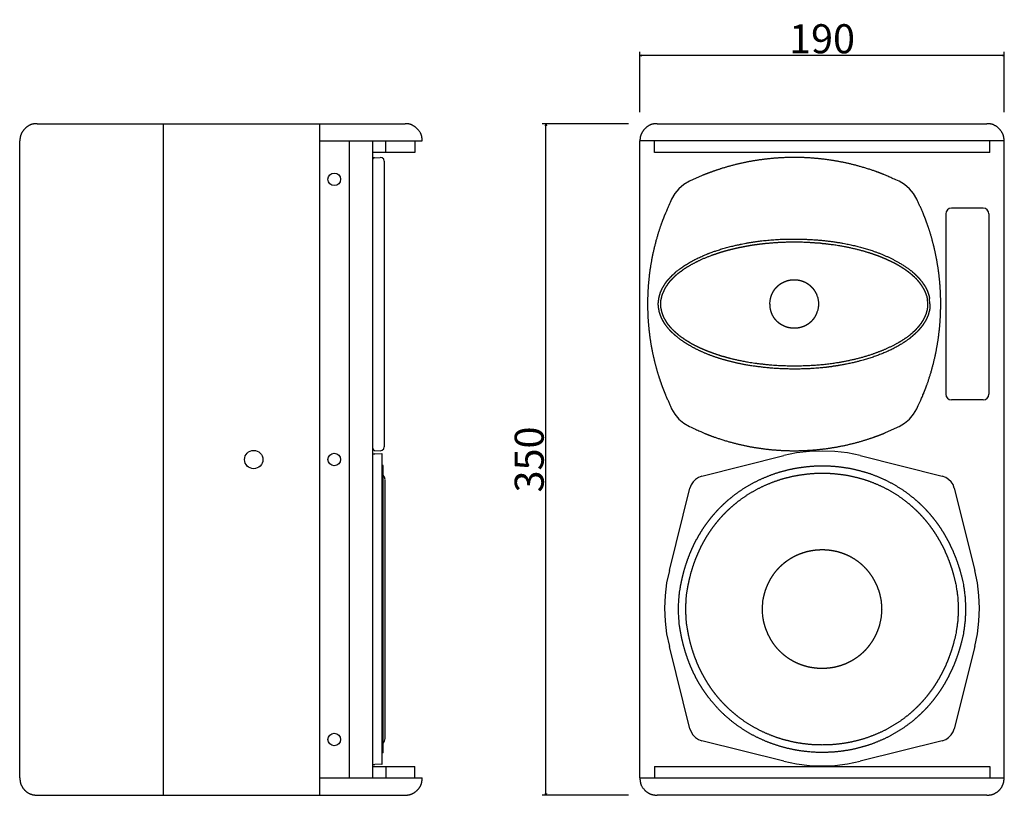
# Model space of a CAD drawing. Extents: x -898 to 342, y -762 to 477.
# Drawn here: x -884 to -370, y -350 to 54 of the extents above; entities that cross this region are included whole.
import ezdxf

# ---------------------------------------------------------------- set-up
doc = ezdxf.new("R2010")
doc.units = 0
doc.header["$LTSCALE"] = 25.4
doc.header["$PDMODE"] = 1
doc.header["$PDSIZE"] = -2
doc.layers.get('0').update_dxf_attribs({"linetype": 'CONTINUOUS'})
doc.layers.get('DEFPOINTS').update_dxf_attribs({"linetype": 'CONTINUOUS'})
doc.layers.add('DATA', color=7, linetype='CONTINUOUS')
doc.layers.add('DIM', color=7, linetype='CONTINUOUS')
doc.styles.add('ARIAL', font='txt', dxfattribs={"bigfont": 'Arial'})
doc.dimstyles.new('BT', dxfattribs={"dimtxt": 15.15842, "dimasz": 0.999939, "dimexe": 2, "dimexo": 15, "dimgap": 1, "dimtad": 1, "dimdec": 0, "dimtxsty": 'ARIAL', "dimblk": 'VW_EMPTYARROW', "dimblk1": 'VW_EMPTYARROW', "dimblk2": 'VW_EMPTYARROW', "dimcen": 0, "dimazin": 3, "dimtfac": 1, "dimtdec": 0, "dimtix": 1, "dimtofl": 0, "dimtmove": 0, "dimatfit": 3, "dimtolj": 1})

# ---------------------------------------------------------------- blocks, each defined once
blk = doc.blocks.new('____-1')
at = {"layer": 'DATA', "color": 0}
for p, q in [((-551.09, 0), (-378.89, 0)), ((-560.13, -341.38), (-560.13, -8.91)), ((-369.84, -8.92), (-560.13, -8.92)), ((-552.4, -14.95), (-552.4, -8.92)), ((-377.45, -14.95), (-377.45, -8.92)), ((-369.84, -341.38), (-369.84, -8.91)), ((-377.45, -14.95), (-552.4, -14.95)), ((-380.86, -44.06), (-397.38, -44.06)), ((-400.4, -46.95), (-400.4, -141.13)), ((-377.84, -46.95), (-377.84, -141.13)), ((-409.7, -94.03), (-409.97, -91.29)), ((-408.66, -94.03), (-408.92, -91.14)), ((-380.86, -144.13), (-397.38, -144.13)), ((-527.74, -183.88), (-484.85, -173.12)), ((-445.12, -173.12), (-402.23, -183.88)), ((-544.66, -233.06), (-534.04, -190.17)), ((-395.94, -190.17), (-385.19, -233.06)), ((-534.04, -315.69), (-544.67, -272.8)), ((-385.19, -272.79), (-395.94, -315.68)), ((-484.86, -332.6), (-527.75, -321.97)), ((-402.23, -321.98), (-445.12, -332.61)), ((-552.4, -335.35), (-377.44, -335.35)), ((-552.4, -335.35), (-552.4, -341.38)), ((-377.45, -335.35), (-377.45, -341.38)), ((-560.13, -341.38), (-369.84, -341.38)), ((-378.89, -350.43), (-551.09, -350.43))]:
    blk.add_line(p, q, dxfattribs=at)
at = {"layer": 'DATA', "color": 0, "flags": 128}
for points in [[(-534.17, -30.03), (-537.06, -31.74), (-539.68, -33.97), (-541.77, -36.46), (-543.48, -39.34)], [(-415.48, -39.35), (-417.19, -36.46), (-419.41, -33.97), (-421.91, -31.74), (-424.79, -30.04)], [(-397.38, -44.06), (-398.56, -44.2), (-399.47, -44.85), (-400.14, -45.9), (-400.4, -46.95)], [(-377.84, -46.95), (-378.09, -45.9), (-378.76, -44.85), (-379.67, -44.2), (-380.85, -44.06)], [(-400.4, -141.13), (-400.14, -142.3), (-399.47, -143.21), (-398.56, -143.87), (-397.38, -144.13)], [(-380.86, -144.13), (-379.67, -143.87), (-378.76, -143.21), (-378.1, -142.3), (-377.85, -141.13)], [(-543.48, -148.73), (-541.77, -151.61), (-539.68, -154.23), (-537.05, -156.33), (-534.17, -158.03)], [(-424.79, -158.04), (-421.9, -156.33), (-419.41, -154.24), (-417.19, -151.61), (-415.48, -148.73)], [(-445.12, -173.12), (-451.67, -171.81), (-458.23, -171.03), (-464.92, -170.77), (-471.61, -171.03), (-478.3, -171.81), (-484.86, -173.12)], [(-527.74, -183.88), (-529.45, -184.54), (-531.02, -185.58), (-532.33, -186.89), (-533.38, -188.34), (-534.04, -190.17)], [(-395.94, -190.17), (-396.6, -188.33), (-397.64, -186.89), (-398.95, -185.58), (-400.4, -184.53), (-402.23, -183.87)], [(-544.66, -233.06), (-546.11, -239.61), (-546.89, -246.17), (-547.15, -252.86), (-546.89, -259.56), (-546.11, -266.24), (-544.66, -272.8)], [(-385.19, -272.79), (-383.87, -266.24), (-383.09, -259.55), (-382.83, -252.86), (-383.09, -246.17), (-383.87, -239.61), (-385.19, -233.06)], [(-534.04, -315.69), (-533.38, -317.39), (-532.34, -318.96), (-531.03, -320.27), (-529.45, -321.33), (-527.75, -321.98)], [(-402.23, -321.98), (-400.4, -321.32), (-398.95, -320.27), (-397.64, -318.96), (-396.59, -317.39), (-395.94, -315.69)], [(-484.86, -332.6), (-478.3, -334.04), (-471.61, -334.83), (-464.92, -335.09), (-458.24, -334.83), (-451.68, -334.04), (-445.12, -332.6)]]:
    blk.add_lwpolyline(points, dxfattribs=at)
at = {"layer": 'DATA', "color": 0}
for points, knots in [([(-369.84, -8.92), (-369.96, -7.94), (-370.11, -6.84), (-370.51, -5.33), (-371.86, -3.29), (-373.61, -1.5), (-375.56, -0.48), (-376.47, -0.22), (-376.81, -0.14), (-376.92, -0.13), (-377.9, -0.07), (-378.88, 0)], [0, 0, 0, 1, 2, 3, 4, 5, 6, 7, 8, 8, 9, 9, 9]), ([(-551.09, 0), (-552.07, -0.07), (-553.17, -0.14), (-554.69, -0.5), (-556.71, -1.86), (-558.46, -3.64), (-559.59, -5.81), (-559.86, -6.84), (-559.87, -6.96), (-560, -7.94), (-560.13, -8.92)], [0, 0, 0, 1, 2, 3, 4, 5, 6, 7, 7, 8, 8, 8]), ([(-424.79, -30.03), (-432.45, -26.61), (-433.43, -26.24), (-434.73, -25.73), (-438.64, -24.28), (-444.61, -22.43), (-449.98, -21.02), (-455.4, -19.85), (-460.86, -18.93), (-466.36, -18.24), (-471.87, -17.79), (-477.4, -17.58), (-482.93, -17.61), (-488.46, -17.88), (-493.97, -18.39), (-499.46, -19.13), (-504.91, -20.12), (-510.32, -21.35), (-515.67, -22.81), (-520.3, -24.31), (-522.92, -25.25), (-524.23, -25.73), (-525.53, -26.24), (-526.5, -26.61), (-526.82, -26.75), (-530.5, -28.39), (-534.17, -30.03)], [0, 0, 0, 1, 2, 3, 4, 5, 6, 7, 8, 9, 10, 11, 12, 13, 14, 15, 16, 17, 18, 19, 20, 21, 22, 23, 23, 24, 24, 24]), ([(-543.48, -39.35), (-546.9, -47.01), (-547.28, -47.98), (-547.79, -49.28), (-548.78, -51.88), (-550.34, -56.49), (-551.89, -61.82), (-553.2, -67.22), (-554.26, -72.66), (-555.08, -78.15), (-555.66, -83.66), (-555.99, -89.19), (-556.08, -94.73), (-555.97, -98.88), (-555.76, -103.03), (-555.25, -108.55), (-554.68, -112.67), (-554.02, -116.77), (-552.89, -122.2), (-551.87, -126.24), (-550.75, -130.25), (-549.46, -134.21), (-548.53, -136.84), (-547.79, -138.79), (-547.28, -140.09), (-546.9, -141.06), (-546.75, -141.38), (-545.12, -145.06), (-543.48, -148.73)], [0, 0, 0, 1, 2, 3, 4, 5, 6, 7, 8, 9, 10, 11, 12, 13, 14, 15, 16, 17, 18, 19, 20, 21, 22, 23, 24, 25, 25, 26, 26, 26]), ([(-415.48, -148.73), (-412.06, -141.06), (-411.69, -140.09), (-411.18, -138.8), (-409.96, -135.55), (-408.25, -130.27), (-406.78, -124.93), (-405.55, -119.52), (-404.56, -114.06), (-403.81, -108.56), (-403.31, -103.04), (-403.04, -97.5), (-403.01, -91.95), (-403.16, -87.79), (-403.41, -83.64), (-403.98, -78.12), (-404.59, -74.01), (-405.29, -69.91), (-406.46, -64.48), (-407.51, -60.46), (-408.66, -56.46), (-410.21, -51.86), (-411.18, -49.27), (-411.69, -47.98), (-412.06, -47), (-412.21, -46.69), (-413.84, -43.01), (-415.48, -39.34)], [0, 0, 0, 1, 2, 3, 4, 5, 6, 7, 8, 9, 10, 11, 12, 13, 14, 15, 16, 17, 18, 19, 20, 21, 22, 23, 24, 24, 25, 25, 25]), ([(-550.04, -97.32), (-550.11, -97.12), (-550.18, -96.92), (-550.18, -96.72), (-550.18, -96.53), (-550.24, -96.33), (-550.3, -96.13), (-550.3, -95.46), (-550.32, -95.42), (-550.34, -95.32), (-550.41, -94.94), (-550.46, -94.37), (-550.46, -93.86), (-550.42, -93.34), (-550.37, -92.83), (-550.3, -92.32), (-550.23, -91.82), (-550.19, -91.53), (-550.18, -91.47), (-550.18, -91.42), (-550.18, -91.02), (-550.11, -90.89), (-550.04, -90.76), (-550.04, -90.56), (-550.04, -90.36), (-549.91, -90.1), (-549.78, -89.84), (-549.78, -89.64), (-549.78, -89.45), (-549.71, -89.32), (-549.64, -89.18), (-549.58, -88.99), (-549.52, -88.79), (-549.52, -88.66), (-549.52, -88.53), (-549.45, -88.4), (-549.39, -88.27), (-549.32, -88.07), (-549.26, -87.87), (-549.13, -87.61), (-549, -87.35), (-548.93, -87.15), (-548.86, -86.96), (-548.66, -86.56), (-548.47, -86.16), (-548.33, -85.77), (-548.3, -85.73), (-548, -85.26), (-547.55, -84.51), (-547.05, -83.7), (-546.57, -82.96), (-546.32, -82.6), (-546.28, -82.55), (-546.25, -82.5), (-545.98, -82.23), (-545.84, -81.97), (-545.81, -81.94), (-545.55, -81.59), (-545.21, -81.24), (-545.07, -81.11), (-544.9, -80.94), (-544.59, -80.63), (-544.35, -80.36), (-544.3, -80.31), (-544.28, -80.28), (-544.14, -80), (-544.01, -79.87), (-543.87, -79.74), (-543.74, -79.68), (-543.61, -79.61), (-543.48, -79.48), (-543.35, -79.35), (-543.29, -79.22), (-543.23, -79.08), (-543.09, -78.95), (-542.96, -78.83), (-542.83, -78.76), (-542.7, -78.69), (-542.57, -78.56), (-542.44, -78.43), (-542.17, -78.24), (-541.91, -78.04), (-541.47, -77.45), (-541.27, -77.32), (-541.04, -77.13), (-539.53, -75.95), (-537.42, -74.46), (-535.54, -73.24), (-533.64, -72.11), (-531.69, -71.05), (-529.54, -69.98), (-527.29, -68.97), (-525.85, -68.36), (-525.13, -68.07), (-524.53, -67.77), (-524.32, -67.7), (-523.92, -67.55), (-522.43, -67.01), (-519.06, -65.85), (-514.71, -64.56), (-510.28, -63.46), (-507.74, -62.96), (-507.31, -62.88), (-507.1, -62.84), (-505.06, -62.42), (-504.23, -62.23), (-503.32, -62.08), (-502.1, -61.87), (-499.58, -61.48), (-495.04, -60.91), (-489.66, -60.45), (-484.1, -60.18), (-478.42, -60.12), (-472.64, -60.28), (-466.81, -60.66), (-462.45, -61.12), (-458.09, -61.67), (-453.77, -62.41), (-450.92, -62.97), (-448.1, -63.6), (-445.31, -64.29), (-442.56, -65.05), (-439.86, -65.88), (-437.21, -66.78), (-434.62, -67.75), (-432.09, -68.8), (-429.63, -69.92), (-427.24, -71.12), (-424.93, -72.4), (-422.15, -74.09), (-420.05, -75.57), (-418.75, -76.54), (-417.97, -77.12), (-417.7, -77.38), (-417.44, -77.64), (-416.9, -78.06), (-416.84, -78.13), (-416.38, -78.57), (-415.65, -79.3), (-415.03, -79.92), (-414.44, -80.55), (-413.86, -81.2), (-413.01, -82.23), (-412.43, -83.06), (-412.33, -83.21), (-412.27, -83.31), (-412.22, -83.39), (-411.94, -83.67), (-411.81, -83.94), (-411.67, -84.21), (-411.66, -84.21), (-411.62, -84.26), (-411.54, -84.36), (-411.4, -84.57), (-411.19, -84.92), (-410.87, -85.48), (-410.57, -86.05), (-410.39, -86.42), (-410.29, -86.64), (-410.25, -86.74), (-410.23, -86.8), (-410.23, -86.82), (-410.1, -87.08), (-409.96, -87.36), (-409.94, -87.41), (-409.83, -87.71), (-409.48, -88.71), (-409.17, -89.77), (-409.08, -90.13), (-409.07, -90.19), (-409.06, -90.23), (-409.06, -90.5), (-408.99, -90.63), (-408.92, -90.76), (-408.92, -90.96), (-408.92, -91.15)], [0, 0, 0, 1, 1, 2, 2, 3, 3, 4, 5, 6, 7, 8, 9, 10, 11, 12, 13, 14, 15, 16, 16, 17, 17, 18, 18, 19, 19, 20, 20, 21, 21, 22, 22, 23, 23, 24, 24, 25, 25, 26, 26, 27, 27, 28, 28, 29, 30, 31, 32, 33, 34, 35, 36, 37, 37, 38, 39, 40, 41, 42, 43, 44, 45, 46, 47, 47, 48, 48, 49, 49, 50, 50, 51, 51, 52, 52, 53, 53, 54, 54, 55, 55, 56, 57, 58, 59, 60, 61, 62, 63, 64, 65, 66, 66, 67, 68, 69, 70, 71, 72, 73, 74, 75, 76, 76, 77, 78, 79, 80, 81, 82, 83, 84, 85, 86, 87, 88, 89, 90, 91, 92, 93, 94, 95, 96, 97, 98, 99, 100, 101, 102, 103, 103, 104, 104, 105, 106, 107, 108, 109, 110, 111, 112, 113, 114, 115, 116, 116, 117, 118, 119, 120, 121, 122, 123, 124, 125, 126, 127, 128, 129, 130, 130, 131, 132, 133, 134, 135, 136, 137, 138, 138, 139, 139, 140, 140, 140]), ([(-409.97, -91.28), (-409.97, -91.15), (-409.97, -91.01), (-410.04, -90.88), (-410.1, -90.76), (-410.1, -90.25), (-410.17, -90.1), (-410.23, -89.96), (-410.3, -89.76), (-410.36, -89.56), (-410.53, -89.07), (-410.71, -88.58), (-411.04, -87.84), (-411.38, -87.09), (-411.76, -86.38), (-412.15, -85.67), (-412.58, -84.99), (-413.01, -84.31), (-413.48, -83.67), (-413.96, -83.03), (-414.47, -82.42), (-414.98, -81.81), (-415.53, -81.23), (-416.08, -80.65), (-416.66, -80.09), (-417.25, -79.54), (-417.86, -79.01), (-418.47, -78.49), (-419.1, -77.99), (-419.74, -77.48), (-420.4, -77), (-421.06, -76.53), (-421.73, -76.07), (-422.41, -75.61), (-423.1, -75.17), (-423.79, -74.73), (-424.49, -74.31), (-425.2, -73.89), (-425.73, -73.59), (-426.26, -73.28), (-426.53, -73.13), (-426.8, -72.98), (-426.93, -72.91), (-427.07, -72.83), (-427.68, -72.52), (-428.46, -72.21), (-428.65, -72.1), (-428.85, -71.99), (-429.11, -71.87), (-429.37, -71.74), (-430.18, -71.35), (-430.98, -70.96), (-432.22, -70.42), (-433.46, -69.88), (-434.6, -69.43), (-435.74, -68.99), (-436.91, -68.57), (-438.07, -68.15), (-439.26, -67.76), (-440.45, -67.37), (-442.26, -66.82), (-444.08, -66.28), (-446.53, -65.67), (-448.99, -65.06), (-451.46, -64.56), (-453.93, -64.05), (-456.81, -63.59), (-459.69, -63.12), (-461.5, -62.92), (-463.31, -62.72), (-463.6, -62.69), (-463.89, -62.66), (-464.18, -62.63), (-464.47, -62.6), (-464.69, -62.59), (-464.91, -62.58), (-465.58, -62.42), (-466.24, -62.36), (-466.89, -62.29), (-467.54, -62.29), (-468.2, -62.29), (-469.58, -62.14), (-469.88, -62.12), (-470.18, -62.11), (-470.78, -62.07), (-471.37, -62.03), (-473.38, -61.94), (-475.39, -61.84), (-478.63, -61.82), (-481.87, -61.8), (-484.31, -61.89), (-486.75, -61.98), (-489.19, -62.12), (-491.64, -62.27), (-494.08, -62.53), (-496.52, -62.78), (-498.94, -63.1), (-501.37, -63.41), (-503.78, -63.84), (-506.18, -64.28), (-507.77, -64.61), (-509.36, -64.94), (-510.94, -65.31), (-512.51, -65.68), (-514.07, -66.09), (-515.63, -66.5), (-516.6, -66.78), (-517.56, -67.07), (-517.94, -67.18), (-518.32, -67.3), (-518.61, -67.38), (-518.9, -67.46), (-519.74, -67.8), (-520, -67.87), (-520.26, -67.94), (-520.99, -68.22), (-521.09, -68.25), (-521.19, -68.28), (-521.4, -68.35), (-521.6, -68.42), (-522.27, -68.65), (-522.95, -68.88), (-524.56, -69.49), (-526.17, -70.1), (-527.74, -70.82), (-529.31, -71.53), (-530.34, -72.05), (-531.37, -72.56), (-532.51, -73.17), (-533.64, -73.79), (-534.63, -74.37), (-535.61, -74.96), (-536.03, -75.23), (-536.45, -75.49), (-536.57, -75.57), (-536.69, -75.65), (-536.78, -75.7), (-536.87, -75.76), (-537.42, -76.17), (-537.97, -76.59), (-538.51, -76.99), (-539.05, -77.4), (-539.09, -77.42), (-539.13, -77.45), (-539.31, -77.56), (-539.5, -77.68), (-539.87, -77.96), (-540.25, -78.23), (-540.65, -78.56), (-541.05, -78.89), (-541.41, -79.22), (-541.77, -79.55), (-542.12, -79.89), (-542.47, -80.23), (-542.82, -80.58), (-543.16, -80.93), (-543.54, -81.33), (-543.93, -81.73), (-544.17, -81.98), (-544.4, -82.22), (-544.45, -82.27), (-544.49, -82.31), (-544.53, -82.35), (-544.57, -82.4), (-544.61, -82.43), (-544.65, -82.46), (-544.72, -82.61), (-544.8, -82.76), (-544.8, -82.76), (-544.81, -82.76), (-544.85, -82.79), (-544.88, -82.83), (-544.95, -82.9), (-545.01, -82.98), (-545.08, -83.07), (-545.15, -83.16), (-545.22, -83.27), (-545.29, -83.37), (-545.37, -83.48), (-545.44, -83.58), (-545.51, -83.68), (-545.58, -83.78), (-545.64, -83.85), (-545.69, -83.91), (-545.73, -83.96), (-545.78, -84.01), (-545.8, -84.03), (-545.83, -84.05), (-545.84, -84.06), (-545.84, -84.06), (-545.91, -84.19), (-545.98, -84.32), (-546.11, -84.59), (-546.38, -84.85), (-546.38, -84.87), (-546.39, -84.88), (-546.48, -85.05), (-546.57, -85.21), (-546.68, -85.38), (-546.79, -85.56), (-546.88, -85.68), (-546.96, -85.81), (-547.04, -85.94), (-547.12, -86.07), (-547.25, -86.32), (-547.39, -86.57), (-547.46, -86.8), (-547.54, -87.03), (-547.54, -87.05), (-547.55, -87.07), (-547.68, -87.34), (-547.82, -87.62), (-547.83, -87.64), (-547.84, -87.66), (-547.9, -87.79), (-547.96, -87.92), (-548.06, -88.13), (-548.16, -88.34), (-548.24, -88.54), (-548.32, -88.73), (-548.4, -88.92), (-548.48, -89.11), (-548.55, -89.32), (-548.63, -89.53), (-548.69, -89.74), (-548.75, -89.95), (-548.78, -90.12), (-548.82, -90.29), (-548.84, -90.43), (-548.85, -90.57), (-548.85, -90.59), (-548.85, -90.61), (-548.99, -90.88), (-548.99, -91.29), (-549, -91.31), (-549.02, -91.33), (-549.05, -91.42), (-549.08, -91.52), (-549.12, -91.63), (-549.15, -91.75), (-549.18, -91.93), (-549.22, -92.11), (-549.24, -92.37), (-549.26, -92.63), (-549.27, -92.89), (-549.27, -93.16), (-549.27, -93.43), (-549.26, -93.7), (-549.25, -93.97), (-549.24, -94.24), (-549.24, -94.43), (-549.24, -94.63), (-549.24, -94.79), (-549.24, -94.94), (-549.24, -95.05), (-549.25, -95.15), (-549.25, -95.18), (-549.25, -95.2), (-549.25, -96), (-549.1, -96.3), (-549.1, -96.36), (-549.1, -96.42), (-549.09, -96.5), (-549.07, -96.58), (-549.03, -96.88), (-548.98, -97.18), (-548.85, -97.73), (-548.72, -98.27), (-548.55, -98.82), (-548.37, -99.37), (-548.16, -99.89), (-547.94, -100.42), (-547.76, -100.8), (-547.57, -101.18), (-547.38, -101.55), (-547.18, -101.93), (-546.94, -102.33), (-546.71, -102.74), (-546.46, -103.15), (-546.2, -103.56), (-545.98, -103.91), (-545.75, -104.26), (-545.71, -104.32), (-545.67, -104.39), (-545.64, -104.44), (-545.61, -104.49), (-544.92, -105.18), (-544.77, -105.49), (-544.71, -105.55), (-544.65, -105.6), (-544.58, -105.69), (-544.52, -105.77), (-544.09, -106.25), (-543.66, -106.74), (-542.93, -107.46), (-542.21, -108.18), (-541.56, -108.75), (-540.92, -109.33), (-539.91, -110.16), (-538.9, -110.98), (-537.6, -111.86), (-536.3, -112.75), (-535.65, -113.13), (-534.99, -113.51), (-534.9, -113.56), (-534.8, -113.62), (-534.71, -113.67), (-534.62, -113.73), (-534.54, -113.76), (-534.47, -113.8), (-533.91, -114.23), (-533.32, -114.53), (-533.22, -114.58), (-533.13, -114.64), (-532.42, -115.03), (-531.71, -115.43), (-530.54, -116.01), (-529.37, -116.59), (-528.32, -117.06), (-527.28, -117.54), (-526.23, -117.97), (-525.17, -118.41), (-524.11, -118.82), (-523.05, -119.23), (-521.96, -119.61), (-520.88, -119.99), (-519.85, -120.34), (-518.82, -120.68), (-518.19, -120.89), (-517.56, -121.09), (-517.35, -121.15), (-517.14, -121.22), (-517.04, -121.26), (-516.93, -121.29), (-516.33, -121.44), (-516.01, -121.51), (-515.68, -121.57), (-515.35, -121.7), (-515.02, -121.83), (-514.43, -121.98), (-513.8, -122.15), (-513.17, -122.32), (-511.81, -122.65), (-510.44, -122.99), (-508.7, -123.35), (-506.96, -123.71), (-504.79, -124.11), (-502.62, -124.51), (-499.65, -124.92), (-496.67, -125.33), (-493.61, -125.63), (-490.54, -125.92), (-487.41, -126.09), (-484.28, -126.25), (-481.11, -126.29), (-477.93, -126.33), (-474.74, -126.23), (-471.54, -126.14), (-469.15, -125.96), (-466.75, -125.79), (-464.37, -125.56), (-461.98, -125.33), (-459.61, -124.99), (-457.25, -124.65), (-455.69, -124.39), (-454.13, -124.12), (-452.58, -123.82), (-451.04, -123.52), (-449.51, -123.18), (-447.98, -122.84), (-446.48, -122.46), (-444.97, -122.08), (-443.49, -121.66), (-442.02, -121.24), (-440.56, -120.78), (-439.11, -120.32), (-437.69, -119.82), (-436.27, -119.32), (-434.88, -118.78), (-433.49, -118.24), (-432.14, -117.65), (-430.78, -117.07), (-429.15, -116.29), (-427.51, -115.5), (-426.25, -114.81), (-424.99, -114.11), (-424.38, -113.75), (-423.77, -113.39), (-423.3, -113.13), (-422.84, -112.87), (-421.51, -111.86), (-421.25, -111.73), (-420.99, -111.61), (-419.94, -110.82), (-418.89, -110.03), (-418.69, -109.83), (-418.49, -109.64), (-417.97, -109.24), (-417.44, -108.85), (-417.38, -108.72), (-417.31, -108.58), (-417.18, -108.45), (-417.05, -108.33), (-416.92, -108.26), (-416.79, -108.2), (-416.66, -108.07), (-416.52, -107.94), (-416.39, -107.81), (-416.26, -107.67), (-415.94, -107.34), (-415.61, -107.01), (-415.47, -106.75), (-415.46, -106.75), (-415.45, -106.75), (-415.41, -106.72), (-415.37, -106.7), (-415.32, -106.66), (-415.27, -106.61), (-415.2, -106.56), (-415.14, -106.5), (-415.06, -106.41), (-414.98, -106.33), (-414.85, -106.18), (-414.71, -106.03), (-414.53, -105.8), (-414.34, -105.57), (-414.15, -105.33), (-413.96, -105.09), (-413.78, -104.85), (-413.6, -104.62), (-413.47, -104.46), (-413.35, -104.3), (-413.28, -104.21), (-413.2, -104.12), (-413.14, -104.05), (-413.08, -103.97), (-413.04, -103.93), (-413.01, -103.89), (-413, -103.88), (-412.99, -103.87), (-412.73, -103.34), (-412.59, -103.21), (-412.46, -103.08), (-412.32, -102.81), (-412.31, -102.79), (-412.29, -102.77), (-412.17, -102.59), (-412.06, -102.42), (-411.91, -102.13), (-411.76, -101.85), (-411.65, -101.63), (-411.54, -101.41), (-411.44, -101.18), (-411.34, -100.96), (-411.24, -100.73), (-411.14, -100.5), (-411.04, -100.28), (-410.94, -100.05), (-410.85, -99.87), (-410.77, -99.69), (-410.71, -99.58), (-410.66, -99.47), (-410.65, -99.45), (-410.64, -99.43), (-410.49, -99.02), (-410.49, -98.89), (-410.49, -98.75), (-410.43, -98.62), (-410.36, -98.49), (-410.29, -98.29), (-410.23, -98.1), (-410.23, -97.96), (-410.23, -97.83), (-410.16, -97.7), (-410.1, -97.57), (-410.04, -97.38), (-409.97, -97.19), (-409.97, -96.92), (-409.97, -96.66), (-409.9, -96.46), (-409.84, -96.26), (-409.84, -96.13), (-409.84, -96), (-409.77, -95.8), (-409.71, -95.6), (-409.71, -94.82), (-409.71, -94.03)], [0, 0, 0, 1, 1, 2, 2, 3, 3, 4, 4, 5, 5, 6, 6, 7, 7, 8, 8, 9, 9, 10, 10, 11, 11, 12, 12, 13, 13, 14, 14, 15, 15, 16, 16, 17, 17, 18, 18, 19, 19, 20, 20, 21, 21, 22, 22, 23, 23, 24, 24, 25, 25, 26, 26, 27, 27, 28, 28, 29, 29, 30, 30, 31, 31, 32, 32, 33, 33, 34, 34, 35, 35, 36, 36, 37, 37, 38, 38, 39, 39, 40, 40, 41, 41, 42, 42, 43, 43, 44, 44, 45, 45, 46, 46, 47, 47, 48, 48, 49, 49, 50, 50, 51, 51, 52, 52, 53, 53, 54, 54, 55, 55, 56, 56, 57, 57, 58, 58, 59, 59, 60, 60, 61, 61, 62, 62, 63, 63, 64, 64, 65, 65, 66, 66, 67, 67, 68, 68, 69, 69, 70, 70, 71, 71, 72, 72, 73, 73, 74, 74, 75, 75, 76, 76, 77, 77, 78, 78, 79, 79, 80, 80, 81, 81, 82, 82, 83, 83, 84, 84, 85, 85, 86, 86, 87, 87, 88, 88, 89, 89, 90, 90, 91, 91, 92, 92, 93, 93, 94, 94, 95, 95, 96, 96, 97, 97, 98, 98, 99, 99, 100, 100, 101, 101, 102, 102, 103, 103, 104, 104, 105, 105, 106, 106, 107, 107, 108, 108, 109, 109, 110, 110, 111, 111, 112, 112, 113, 113, 114, 114, 115, 115, 116, 116, 117, 117, 118, 118, 119, 119, 120, 120, 121, 121, 122, 122, 123, 123, 124, 124, 125, 125, 126, 126, 127, 127, 128, 128, 129, 129, 130, 130, 131, 131, 132, 132, 133, 133, 134, 134, 135, 135, 136, 136, 137, 137, 138, 138, 139, 139, 140, 140, 141, 141, 142, 142, 143, 143, 144, 144, 145, 145, 146, 146, 147, 147, 148, 148, 149, 149, 150, 150, 151, 151, 152, 152, 153, 153, 154, 154, 155, 155, 156, 156, 157, 157, 158, 158, 159, 159, 160, 160, 161, 161, 162, 162, 163, 163, 164, 164, 165, 165, 166, 166, 167, 167, 168, 168, 169, 169, 170, 170, 171, 171, 172, 172, 173, 173, 174, 174, 175, 175, 176, 176, 177, 177, 178, 178, 179, 179, 180, 180, 181, 181, 182, 182, 183, 183, 184, 184, 185, 185, 186, 186, 187, 187, 188, 188, 189, 189, 190, 190, 191, 191, 192, 192, 193, 193, 194, 194, 195, 195, 196, 196, 197, 197, 198, 198, 199, 199, 200, 200, 201, 201, 202, 202, 203, 203, 204, 204, 205, 205, 206, 206, 207, 207, 208, 208, 209, 209, 210, 210, 211, 211, 212, 212, 213, 213, 214, 214, 215, 215, 216, 216, 217, 217, 218, 218, 219, 219, 220, 220, 221, 221, 222, 222, 223, 223, 224, 224, 225, 225, 226, 226, 227, 227, 228, 228, 229, 229, 230, 230, 231, 231, 232, 232, 233, 233, 234, 234, 235, 235, 236, 236, 237, 237, 238, 238, 239, 239, 240, 240, 241, 241, 242, 242, 243, 243, 243]), ([(-466.76, -94.03), (-466.89, -92.79), (-467.02, -91.54), (-467.83, -89.09), (-467.96, -88.83), (-468.13, -88.48), (-468.3, -88.15), (-468.57, -87.66), (-468.96, -87.03), (-469.37, -86.44), (-469.8, -85.88), (-470.26, -85.36), (-470.74, -84.87), (-471.24, -84.41), (-471.75, -83.98), (-472.29, -83.59), (-472.84, -83.23), (-473.4, -82.9), (-473.98, -82.61), (-474.56, -82.34), (-475.16, -82.11), (-475.77, -81.91), (-476.38, -81.74), (-477, -81.6), (-477.63, -81.5), (-478.26, -81.42), (-478.89, -81.38), (-479.52, -81.37), (-480.15, -81.38), (-480.78, -81.43), (-481.41, -81.51), (-482.03, -81.62), (-482.65, -81.76), (-483.26, -81.93), (-483.86, -82.13), (-484.45, -82.35), (-485.03, -82.61), (-485.6, -82.9), (-486.15, -83.21), (-486.69, -83.56), (-487.21, -83.93), (-487.72, -84.34), (-488.2, -84.77), (-488.67, -85.23), (-489.11, -85.71), (-489.53, -86.23), (-489.93, -86.77), (-490.3, -87.35), (-490.64, -87.95), (-490.95, -88.57), (-491.24, -89.23), (-491.49, -89.91), (-491.66, -90.44), (-491.76, -90.8), (-491.85, -91.17), (-491.93, -91.45), (-492.2, -94.03), (-491.93, -96.62), (-491.86, -96.9), (-491.77, -97.27), (-491.68, -97.63), (-491.52, -98.17), (-491.28, -98.85), (-491, -99.51), (-490.69, -100.14), (-490.35, -100.74), (-489.99, -101.32), (-489.59, -101.87), (-489.17, -102.39), (-488.73, -102.88), (-488.26, -103.34), (-487.77, -103.77), (-487.27, -104.18), (-486.74, -104.55), (-486.19, -104.9), (-485.63, -105.21), (-485.06, -105.5), (-484.47, -105.76), (-483.88, -105.99), (-483.27, -106.19), (-482.65, -106.36), (-482.03, -106.5), (-481.4, -106.6), (-480.76, -106.68), (-480.12, -106.73), (-479.48, -106.75), (-478.84, -106.73), (-478.21, -106.69), (-477.57, -106.61), (-476.94, -106.5), (-476.31, -106.36), (-475.69, -106.19), (-475.08, -105.99), (-474.48, -105.76), (-473.89, -105.49), (-473.31, -105.19), (-472.75, -104.86), (-472.2, -104.5), (-471.67, -104.11), (-471.15, -103.68), (-470.66, -103.22), (-470.19, -102.72), (-469.74, -102.2), (-469.31, -101.64), (-468.91, -101.04), (-468.53, -100.42), (-468.28, -99.92), (-468.11, -99.58), (-467.95, -99.24), (-467.83, -98.97), (-467.02, -96.52), (-466.89, -95.28), (-466.76, -94.03)], [0, 0, 0, 1, 1, 2, 3, 4, 5, 6, 7, 8, 9, 10, 11, 12, 13, 14, 15, 16, 17, 18, 19, 20, 21, 22, 23, 24, 25, 26, 27, 28, 29, 30, 31, 32, 33, 34, 35, 36, 37, 38, 39, 40, 41, 42, 43, 44, 45, 46, 47, 48, 49, 50, 51, 52, 53, 54, 54, 55, 56, 57, 58, 59, 60, 61, 62, 63, 64, 65, 66, 67, 68, 69, 70, 71, 72, 73, 74, 75, 76, 77, 78, 79, 80, 81, 82, 83, 84, 85, 86, 87, 88, 89, 90, 91, 92, 93, 94, 95, 96, 97, 98, 99, 100, 101, 102, 103, 104, 105, 106, 107, 107, 108, 108, 108]), ([(-408.66, -94.03), (-408.66, -95.02), (-408.66, -96), (-408.73, -96.2), (-408.79, -96.39), (-408.79, -96.52), (-408.79, -96.66), (-408.86, -96.85), (-408.92, -97.05), (-408.92, -97.31), (-408.92, -97.58), (-408.99, -97.77), (-409.06, -97.97), (-409.12, -98.1), (-409.18, -98.23), (-409.18, -98.43), (-409.18, -98.63), (-409.32, -98.88), (-409.45, -99.14), (-409.45, -99.34), (-409.45, -99.54), (-409.72, -100.08), (-409.73, -100.13), (-409.84, -100.41), (-410.21, -101.33), (-410.67, -102.25), (-410.94, -102.75), (-411.18, -103.18), (-411.33, -103.46), (-411.38, -103.54), (-411.4, -103.59), (-411.67, -103.87), (-411.81, -104.13), (-411.94, -104.39), (-412.21, -104.8), (-412.23, -104.83), (-412.37, -105.05), (-412.64, -105.43), (-412.94, -105.81), (-413.26, -106.19), (-413.58, -106.56), (-413.9, -106.94), (-414.2, -107.31), (-414.42, -107.6), (-414.53, -107.76), (-414.55, -107.8), (-414.83, -108.07), (-414.96, -108.13), (-415.08, -108.2), (-415.15, -108.33), (-415.22, -108.46), (-415.48, -108.73), (-415.74, -108.99), (-415.87, -109.05), (-416, -109.12), (-416.13, -109.25), (-416.26, -109.37), (-416.33, -109.5), (-416.4, -109.64), (-416.67, -109.91), (-416.71, -109.93), (-417.04, -110.16), (-417.52, -110.54), (-417.89, -110.86), (-418.26, -111.18), (-418.62, -111.51), (-418.99, -111.84), (-419.36, -112.15), (-419.58, -112.32), (-419.63, -112.35), (-419.66, -112.38), (-420.2, -112.66), (-421.36, -113.54), (-421.74, -113.78), (-422.23, -114.11), (-423.99, -115.25), (-426.61, -116.73), (-428.78, -117.84), (-431, -118.88), (-433.26, -119.85), (-435.57, -120.76), (-437.91, -121.6), (-440.27, -122.38), (-442.66, -123.1), (-445.05, -123.77), (-448.65, -124.68), (-453.42, -125.68), (-456.09, -126.14), (-456.68, -126.24), (-457.26, -126.33), (-457.7, -126.43), (-458.49, -126.43), (-458.83, -126.49), (-459.16, -126.56), (-459.96, -126.77), (-460.86, -126.85), (-462.05, -127.02), (-463.27, -127.16), (-465.77, -127.43), (-470.31, -127.79), (-475.69, -128), (-481.27, -128.03), (-486.99, -127.84), (-492.78, -127.43), (-497.15, -126.95), (-501.52, -126.37), (-505.86, -125.61), (-508.74, -125.03), (-511.58, -124.39), (-514.39, -123.68), (-517.15, -122.89), (-519.87, -122.04), (-522.54, -121.11), (-525.15, -120.11), (-527.69, -119.02), (-530.15, -117.87), (-532.54, -116.63), (-534.84, -115.3), (-536.5, -114.25), (-538.11, -113.17), (-540.17, -111.63), (-541.63, -110.41), (-542.57, -109.58), (-543.26, -108.94), (-544.31, -107.91), (-544.4, -107.79), (-545.17, -106.92), (-546.28, -105.5), (-547.12, -104.3), (-547.88, -103.06), (-548.55, -101.77), (-549.15, -100.42), (-549.65, -98.99), (-549.89, -98.16), (-549.94, -97.96), (-549.99, -97.77), (-550.04, -97.63), (-550.04, -97.58), (-550.04, -97.45), (-550.04, -97.31)], [0, 0, 0, 1, 1, 2, 2, 3, 3, 4, 4, 5, 5, 6, 6, 7, 7, 8, 8, 9, 9, 10, 10, 11, 12, 13, 14, 15, 16, 17, 18, 19, 20, 20, 21, 21, 22, 23, 24, 25, 26, 27, 28, 29, 30, 31, 32, 33, 33, 34, 34, 35, 35, 36, 36, 37, 37, 38, 38, 39, 39, 40, 41, 42, 43, 44, 45, 46, 47, 48, 49, 50, 51, 51, 52, 53, 54, 55, 56, 57, 58, 59, 60, 61, 62, 63, 64, 65, 66, 67, 68, 69, 70, 70, 71, 71, 72, 73, 74, 75, 76, 77, 78, 79, 80, 81, 82, 83, 84, 85, 86, 87, 88, 89, 90, 91, 92, 93, 94, 95, 96, 97, 98, 99, 100, 101, 102, 103, 104, 105, 106, 107, 108, 109, 110, 111, 112, 113, 114, 114, 115, 115, 115]), ([(-534.17, -158.04), (-526.51, -161.46), (-525.54, -161.84), (-524.24, -162.36), (-520.34, -163.83), (-514.37, -165.71), (-509, -167.14), (-503.58, -168.32), (-498.11, -169.26), (-492.62, -169.96), (-487.09, -170.41), (-481.56, -170.63), (-476.02, -170.6), (-470.49, -170.32), (-464.97, -169.81), (-459.48, -169.05), (-454.03, -168.05), (-448.62, -166.8), (-443.27, -165.32), (-438.64, -163.8), (-436.03, -162.85), (-434.73, -162.36), (-433.43, -161.84), (-432.46, -161.46), (-432.14, -161.32), (-428.46, -159.68), (-424.79, -158.04)], [0, 0, 0, 1, 2, 3, 4, 5, 6, 7, 8, 9, 10, 11, 12, 13, 14, 15, 16, 17, 18, 19, 20, 21, 22, 23, 23, 24, 24, 24]), ([(-390.03, -253.26), (-390.16, -250.18), (-390.29, -247.09), (-391.22, -239.89), (-391.99, -236.83), (-393.05, -232.84), (-394.29, -229), (-395.66, -225.3), (-397.18, -221.75), (-398.83, -218.34), (-400.61, -215.06), (-402.51, -211.93), (-404.53, -208.94), (-406.67, -206.1), (-408.91, -203.39), (-411.25, -200.83), (-413.69, -198.4), (-416.23, -196.12), (-418.85, -193.97), (-422.89, -190.98), (-427.17, -188.38), (-431.53, -186.01), (-436.07, -184.04), (-440.67, -182.29), (-445.4, -180.95), (-450.17, -179.82), (-455.02, -179.1), (-459.9, -178.58), (-464.79, -178.48), (-469.69, -178.58), (-474.56, -179.09), (-479.4, -179.8), (-484.17, -180.92), (-488.9, -182.24), (-493.5, -183.97), (-498.03, -185.9), (-502.39, -188.23), (-506.66, -190.76), (-510.69, -193.69), (-513.31, -195.78), (-515.84, -198), (-518.27, -200.35), (-520.61, -202.84), (-522.85, -205.46), (-524.97, -208.21), (-526.99, -211.09), (-528.88, -214.1), (-530.66, -217.25), (-532.3, -220.53), (-533.8, -223.93), (-535.17, -227.47), (-536.39, -231.14), (-537.46, -234.94), (-538.38, -238.87), (-539.11, -242.93), (-539.64, -246.04), (-539.94, -253.26), (-539.64, -260.46), (-539.12, -263.52), (-538.41, -267.53), (-537.52, -271.4), (-536.48, -275.15), (-535.3, -278.77), (-533.97, -282.27), (-532.5, -285.64), (-530.91, -288.88), (-529.18, -292), (-527.33, -294.98), (-525.37, -297.84), (-523.3, -300.58), (-521.12, -303.18), (-517.71, -306.88), (-514, -310.23), (-510.18, -313.35), (-506.11, -316.11), (-501.95, -318.66), (-497.59, -320.83), (-493.16, -322.8), (-488.58, -324.38), (-483.95, -325.76), (-479.23, -326.75), (-474.47, -327.54), (-468.06, -328.08), (-463.23, -328.08), (-458.41, -327.88), (-453.63, -327.29), (-448.86, -326.49), (-444.18, -325.3), (-439.54, -323.9), (-435.03, -322.11), (-430.58, -320.1), (-426.31, -317.7), (-422.13, -315.09), (-418.18, -312.09), (-415.62, -309.94), (-413.15, -307.67), (-410.76, -305.25), (-408.47, -302.7), (-406.28, -300.01), (-404.2, -297.18), (-402.23, -294.22), (-400.37, -291.12), (-398.64, -287.88), (-397.03, -284.51), (-395.55, -281), (-394.21, -277.34), (-393.01, -273.56), (-391.97, -269.63), (-391.21, -266.61), (-390.29, -259.42), (-390.16, -256.34), (-390.03, -253.26)], [0, 0, 0, 1, 1, 2, 3, 4, 5, 6, 7, 8, 9, 10, 11, 12, 13, 14, 15, 16, 17, 18, 19, 20, 21, 22, 23, 24, 25, 26, 27, 28, 29, 30, 31, 32, 33, 34, 35, 36, 37, 38, 39, 40, 41, 42, 43, 44, 45, 46, 47, 48, 49, 50, 51, 52, 53, 54, 54, 55, 56, 57, 58, 59, 60, 61, 62, 63, 64, 65, 66, 67, 68, 69, 70, 71, 72, 73, 74, 75, 76, 77, 78, 79, 80, 81, 82, 83, 84, 85, 86, 87, 88, 89, 90, 91, 92, 93, 94, 95, 96, 97, 98, 99, 100, 101, 102, 103, 104, 105, 106, 106, 107, 107, 107]), ([(-393.84, -253.26), (-393.97, -250.31), (-394.1, -247.36), (-395.02, -240.59), (-395.75, -237.69), (-396.75, -233.9), (-397.92, -230.26), (-399.22, -226.75), (-400.66, -223.38), (-402.22, -220.14), (-403.91, -217.03), (-405.71, -214.06), (-407.63, -211.23), (-409.65, -208.53), (-411.78, -205.96), (-414, -203.52), (-416.32, -201.22), (-418.72, -199.06), (-421.2, -197.02), (-425.03, -194.18), (-429.09, -191.71), (-433.22, -189.46), (-437.53, -187.59), (-441.9, -185.93), (-446.38, -184.66), (-450.91, -183.58), (-455.51, -182.9), (-460.13, -182.41), (-464.78, -182.31), (-469.42, -182.4), (-474.04, -182.89), (-478.64, -183.56), (-483.17, -184.62), (-487.65, -185.87), (-492.02, -187.51), (-496.32, -189.34), (-500.45, -191.54), (-504.51, -193.95), (-508.34, -196.72), (-510.82, -198.7), (-513.22, -200.81), (-515.53, -203.04), (-517.75, -205.4), (-519.87, -207.88), (-521.89, -210.49), (-523.81, -213.22), (-525.61, -216.08), (-527.29, -219.06), (-528.85, -222.17), (-530.28, -225.4), (-531.58, -228.75), (-532.74, -232.23), (-533.76, -235.83), (-534.63, -239.56), (-535.33, -243.41), (-535.84, -246.36), (-536.14, -253.26), (-535.84, -260.16), (-535.33, -263.11), (-534.64, -266.96), (-533.77, -270.69), (-532.76, -274.29), (-531.6, -277.77), (-530.3, -281.12), (-528.87, -284.35), (-527.31, -287.46), (-525.63, -290.44), (-523.83, -293.3), (-521.92, -296.03), (-519.9, -298.64), (-517.77, -301.12), (-515.55, -303.48), (-513.24, -305.71), (-510.84, -307.82), (-508.36, -309.8), (-504.53, -312.57), (-500.47, -314.98), (-496.34, -317.18), (-492.03, -319.01), (-487.67, -320.65), (-483.18, -321.9), (-478.65, -322.96), (-474.05, -323.64), (-469.42, -324.12), (-464.78, -324.21), (-460.13, -324.11), (-455.51, -323.62), (-450.9, -322.94), (-446.37, -321.86), (-441.88, -320.59), (-437.52, -318.93), (-433.21, -317.06), (-429.07, -314.81), (-425.01, -312.34), (-421.18, -309.5), (-418.7, -307.46), (-416.29, -305.3), (-413.98, -303), (-411.76, -300.56), (-409.63, -297.99), (-407.61, -295.29), (-405.69, -292.46), (-403.89, -289.48), (-402.2, -286.38), (-400.64, -283.14), (-399.21, -279.77), (-397.91, -276.26), (-396.74, -272.61), (-395.74, -268.83), (-395.02, -265.93), (-394.1, -259.16), (-393.97, -256.21), (-393.84, -253.26)], [0, 0, 0, 1, 1, 2, 3, 4, 5, 6, 7, 8, 9, 10, 11, 12, 13, 14, 15, 16, 17, 18, 19, 20, 21, 22, 23, 24, 25, 26, 27, 28, 29, 30, 31, 32, 33, 34, 35, 36, 37, 38, 39, 40, 41, 42, 43, 44, 45, 46, 47, 48, 49, 50, 51, 52, 53, 54, 54, 55, 56, 57, 58, 59, 60, 61, 62, 63, 64, 65, 66, 67, 68, 69, 70, 71, 72, 73, 74, 75, 76, 77, 78, 79, 80, 81, 82, 83, 84, 85, 86, 87, 88, 89, 90, 91, 92, 93, 94, 95, 96, 97, 98, 99, 100, 101, 102, 103, 104, 105, 106, 107, 107, 108, 108, 108]), ([(-433.84, -253.26), (-433.97, -251.23), (-434.1, -249.19), (-434.96, -244.91), (-435.31, -243.92), (-435.77, -242.62), (-436.28, -241.36), (-436.82, -240.14), (-437.68, -238.38), (-438.98, -236.18), (-440.41, -234.15), (-441.96, -232.28), (-443.63, -230.57), (-445.39, -229.02), (-447.24, -227.63), (-449.18, -226.4), (-451.19, -225.33), (-453.25, -224.42), (-455.37, -223.67), (-457.54, -223.07), (-459.73, -222.64), (-461.94, -222.35), (-464.17, -222.22), (-466.4, -222.25), (-468.62, -222.43), (-470.28, -222.68), (-471.92, -222.99), (-474.08, -223.55), (-475.67, -224.09), (-477.25, -224.68), (-479.29, -225.63), (-480.76, -226.44), (-482.22, -227.32), (-483.61, -228.31), (-484.97, -229.35), (-486.25, -230.5), (-487.5, -231.72), (-488.66, -233.04), (-489.79, -234.42), (-490.81, -235.9), (-491.8, -237.45), (-492.66, -239.09), (-493.48, -240.81), (-494.18, -242.61), (-494.61, -243.86), (-494.99, -245.14), (-495.33, -246.46), (-495.62, -247.81), (-495.85, -248.84), (-496.14, -253.26), (-495.85, -257.67), (-495.62, -258.7), (-495.33, -260.06), (-494.99, -261.38), (-494.42, -263.29), (-493.48, -265.71), (-492.39, -267.98), (-491.16, -270.12), (-489.79, -272.1), (-488.3, -273.94), (-486.68, -275.63), (-484.97, -277.17), (-483.16, -278.56), (-481.26, -279.8), (-479.29, -280.89), (-477.25, -281.83), (-475.15, -282.63), (-473.01, -283.26), (-470.83, -283.75), (-468.62, -284.08), (-466.4, -284.26), (-464.17, -284.29), (-462.5, -284.19), (-460.83, -284.04), (-458.63, -283.68), (-457, -283.29), (-455.37, -282.84), (-453.25, -282.09), (-451.71, -281.41), (-450.17, -280.66), (-448.7, -279.8), (-447.24, -278.88), (-445.86, -277.84), (-444.5, -276.74), (-443.22, -275.52), (-441.96, -274.23), (-440.81, -272.84), (-439.68, -271.37), (-438.66, -269.79), (-438.01, -268.69), (-437.08, -266.97), (-436.28, -265.16), (-435.77, -263.9), (-435.31, -262.59), (-434.96, -261.6), (-434.1, -257.32), (-433.97, -255.29), (-433.84, -253.26)], [0, 0, 0, 1, 1, 2, 3, 4, 5, 6, 7, 8, 9, 10, 11, 12, 13, 14, 15, 16, 17, 18, 19, 20, 21, 22, 23, 24, 25, 26, 27, 28, 29, 30, 31, 32, 33, 34, 35, 36, 37, 38, 39, 40, 41, 42, 43, 44, 45, 46, 47, 47, 48, 49, 50, 51, 52, 53, 54, 55, 56, 57, 58, 59, 60, 61, 62, 63, 64, 65, 66, 67, 68, 69, 70, 71, 72, 73, 74, 75, 76, 77, 78, 79, 80, 81, 82, 83, 84, 85, 86, 87, 88, 89, 90, 91, 92, 92, 93, 93, 93]), ([(-560.13, -341.38), (-560, -342.37), (-559.86, -343.48), (-559.35, -345.54), (-557.53, -347.83), (-556.03, -349.03), (-554.26, -349.88), (-553.18, -350.16), (-553.05, -350.18), (-552.07, -350.3), (-551.09, -350.43)], [0, 0, 0, 1, 2, 3, 4, 5, 6, 7, 7, 8, 8, 8]), ([(-378.89, -350.43), (-377.91, -350.31), (-376.8, -350.17), (-375.47, -349.83), (-373.55, -348.77), (-372.12, -347.49), (-371, -345.92), (-370.34, -344.33), (-370.12, -343.49), (-370.11, -343.36), (-369.97, -342.38), (-369.84, -341.39)], [0, 0, 0, 1, 2, 3, 4, 5, 6, 7, 8, 8, 9, 9, 9])]:
    blk.add_open_spline(points, degree=2, knots=knots, dxfattribs=at)
blk = doc.blocks.new('____-2-1')
at = {"layer": 'DATA', "color": 0}
for p, q in [((-874.75, 0), (-682.62, 0)), ((-808.79, -350.43), (-808.79, 0)), ((-727.08, -350.43), (-727.08, 0)), ((-883.8, -341.38), (-883.8, -8.91)), ((-727.08, -8.92), (-673.7, -8.92)), ((-711.6, -341.38), (-711.6, -8.91)), ((-699.53, -341.38), (-699.53, -8.91)), ((-692.71, -14.95), (-692.71, -8.92)), ((-677.5, -8.92), (-677.5, -14.95)), ((-677.5, -14.95), (-699.53, -14.95)), ((-698.61, -17.7), (-695.6, -17.57)), ((-693.5, -19.54), (-693.5, -168.52)), ((-699.53, -172.2), (-698.49, -172.2)), ((-698.61, -170.5), (-695.6, -170.63)), ((-694.81, -172.34), (-698.49, -172.2)), ((-694.55, -333.91), (-694.55, -172.6)), ((-694.02, -178.37), (-694.55, -178.37)), ((-694.02, -328.27), (-694.02, -178.37)), ((-693.11, -320.66), (-693.11, -185.83)), ((-694.02, -328.27), (-694.55, -328.27)), ((-699.53, -334.31), (-698.49, -334.31)), ((-699.53, -335.35), (-677.5, -335.35)), ((-694.81, -334.18), (-698.48, -334.31)), ((-692.71, -335.35), (-692.71, -341.38)), ((-677.5, -341.38), (-677.5, -335.35)), ((-727.08, -341.38), (-673.7, -341.38)), ((-874.75, -350.43), (-682.61, -350.43))]:
    blk.add_line(p, q, dxfattribs=at)
at = {"layer": 'DATA', "color": 0, "flags": 128}
for points in [[(-698.61, -17.7), (-699.14, -17.84), (-699.53, -18.49)], [(-693.5, -19.54), (-693.76, -18.5), (-694.55, -17.83), (-695.6, -17.57)], [(-695.6, -170.63), (-694.55, -170.36), (-693.76, -169.58), (-693.5, -168.53)], [(-699.53, -169.7), (-699.14, -170.23), (-698.61, -170.49)], [(-694.55, -172.6), (-694.55, -172.33), (-694.81, -172.33)], [(-693.11, -185.71), (-693.37, -184.4), (-694.03, -183.35)], [(-694.02, -323.29), (-693.37, -322.11), (-693.11, -320.8)], [(-694.81, -334.18), (-694.55, -334.18), (-694.55, -333.91)]]:
    blk.add_lwpolyline(points, dxfattribs=at)
at = {"layer": 'DATA', "color": 0, "linetype": 'CONTINUOUS'}
for centre, radius in [((-719.6, -28.98), 3.28), ((-761.63, -175.22), 4.78), ((-719.6, -175.22), 3.28), ((-719.6, -321.32), 3.28)]:
    blk.add_circle(centre, radius, dxfattribs=at)
at = {"layer": 'DATA', "color": 0}
for points, knots in [([(-874.75, 0), (-875.73, -0.07), (-876.83, -0.14), (-878.36, -0.5), (-880.37, -1.86), (-882.13, -3.64), (-883.25, -5.81), (-883.52, -6.84), (-883.54, -6.96), (-883.67, -7.94), (-883.8, -8.92)], [0, 0, 0, 1, 2, 3, 4, 5, 6, 7, 7, 8, 8, 8]), ([(-673.7, -8.92), (-673.76, -7.94), (-673.84, -6.84), (-674.42, -4.87), (-676.28, -2.6), (-677.8, -1.31), (-679.51, -0.41), (-680.54, -0.14), (-680.65, -0.13), (-681.64, -0.07), (-682.62, 0)], [0, 0, 0, 1, 2, 3, 4, 5, 6, 7, 7, 8, 8, 8]), ([(-883.8, -341.38), (-883.67, -342.37), (-883.52, -343.48), (-883.19, -344.81), (-882.13, -346.73), (-880.85, -348.16), (-878.86, -349.57), (-877.21, -350.06), (-876.84, -350.16), (-876.72, -350.18), (-875.74, -350.3), (-874.76, -350.43)], [0, 0, 0, 1, 2, 3, 4, 5, 6, 7, 8, 8, 9, 9, 9]), ([(-682.62, -350.43), (-681.63, -350.31), (-680.53, -350.17), (-679.23, -349.82), (-677.33, -348.74), (-675.88, -347.44), (-674.44, -345.47), (-673.84, -343.48), (-673.83, -343.36), (-673.76, -342.38), (-673.7, -341.39)], [0, 0, 0, 1, 2, 3, 4, 5, 6, 7, 7, 8, 8, 8])]:
    blk.add_open_spline(points, degree=2, knots=knots, dxfattribs=at)
blk = doc.blocks.new('VW_EMPTYARROW')
at = {"color": 0, "linetype": 'BYBLOCK'}
blk.add_line((0, 0), (-1, 0), dxfattribs=at)
at = {"color": 0, "linetype": 'CONTINUOUS', "flags": 128}
blk.add_lwpolyline([(-1, 0.27), (0, 0), (-1, -0.27)], dxfattribs=at)
blk = doc.blocks.new('*D12')
at = {"layer": 'DEFPOINTS', "color": 0}
for p in [(-551.09, 0), (-609.11, 0), (-551.09, -350.43)]:
    blk.add_point(p, dxfattribs=at)
at = {"layer": 'DIM', "color": 0}
for p, q in [((-566.09, 0), (-611.11, 0)), ((-609.11, -349.43), (-609.11, -1)), ((-566.09, -350.43), (-611.11, -350.43))]:
    blk.add_line(p, q, dxfattribs=at)
at = {"layer": 'DIM', "color": 0, "xscale": 0.9999389648437499, "yscale": 0.9999389648437499, "zscale": 0.9999389648437499}
for p, rotation in [((-609.11, 0), 90), ((-609.11, -350.43), 270)]:
    blk.add_blockref('VW_EMPTYARROW', p, dxfattribs=dict(at, rotation=rotation))
at = {"layer": 'DIM', "color": 0, "insert": (-617.84, -175.21), "char_height": 15.158, "attachment_point": 5, "rotation": 90, "style": 'ARIAL'}
blk.add_mtext('\\A1;350', dxfattribs=at)
blk = doc.blocks.new('*D21')
at = {"layer": 'DEFPOINTS', "color": 0}
for p in [(-560.13, 35.61), (-560.13, -8.92), (-369.84, -8.92)]:
    blk.add_point(p, dxfattribs=at)
at = {"layer": 'DIM', "color": 0, "linetype": 'CONTINUOUS'}
for p, q in [((-560.13, 6.08), (-560.13, 37.61)), ((-369.84, 6.08), (-369.84, 37.61)), ((-370.84, 35.61), (-559.13, 35.61))]:
    blk.add_line(p, q, dxfattribs=at)
at = {"layer": 'DIM', "color": 0, "xscale": 0.9999389648437499, "yscale": 0.9999389648437499, "zscale": 0.9999389648437499, "rotation": 180}
blk.add_blockref('VW_EMPTYARROW', (-560.13, 35.61), dxfattribs=at)
at = {"layer": 'DIM', "color": 0, "xscale": 0.9999389648437499, "yscale": 0.9999389648437499, "zscale": 0.9999389648437499}
blk.add_blockref('VW_EMPTYARROW', (-369.84, 35.61), dxfattribs=at)
at = {"layer": 'DIM', "color": 0, "insert": (-464.98, 44.35), "char_height": 15.158, "attachment_point": 5, "style": 'ARIAL'}
blk.add_mtext('\\A1;190', dxfattribs=at)

msp = doc.modelspace()

# ---------------------------------------------------------------- block references
at = {"layer": 'DATA', "color": 0}
for name in ['____-2-1', '____-1']:
    msp.add_blockref(name, (0, 0), dxfattribs=at)

# ---------------------------------------------------------------- dimensions: what is measured, and where the dimension line sits
at = {"layer": 'DIM', "color": 0, "linetype": 'CONTINUOUS'}
dim = msp.add_linear_dim(base=(-560.13, 35.61), p1=(-369.84, -8.92), p2=(-560.13, -8.92), dimstyle='BT', override={"dimasz": 0.999939, "dimpost": '<>', "dimtxsty": 'ARIAL'}, dxfattribs=at)
dim.commit()
dim.dimension.update_dxf_attribs({"geometry": '*D21', "text_midpoint": (-464.98, 44.35)})
at = {"layer": 'DIM', "color": 0}
dim = msp.add_linear_dim(base=(-609.11, 0), p1=(-551.09, -350.43), p2=(-551.09, 0), angle=270, dimstyle='BT', override={"dimasz": 0.999939, "dimpost": '<>', "dimtxsty": 'ARIAL'}, dxfattribs=at)
dim.commit()
dim.dimension.update_dxf_attribs({"geometry": '*D12', "text_midpoint": (-617.84, -175.21)})

doc.saveas('drawing.dxf')
